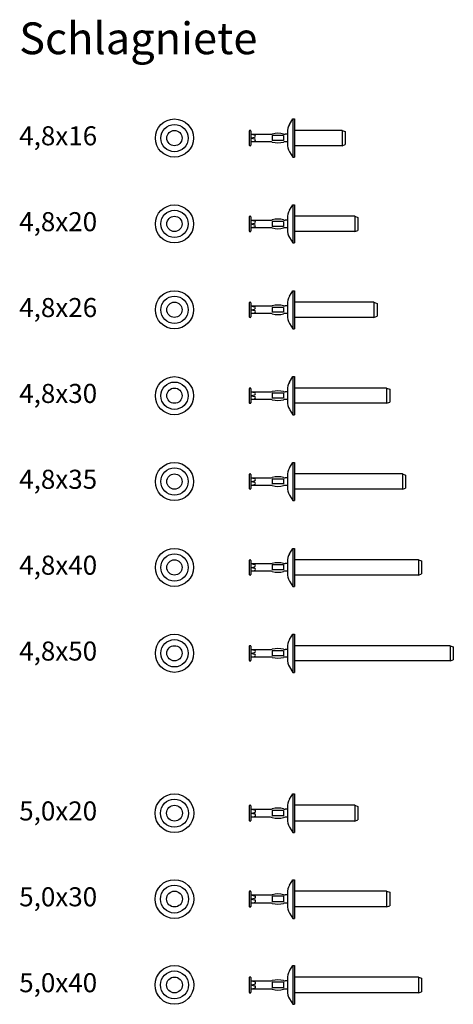
# Model space of a CAD drawing. Units: millimetres. Extents: x 2198 to 2334, y 1247 to 1558.
import ezdxf

# ---------------------------------------------------------------- set-up
doc = ezdxf.new("R2010")
doc.units = ezdxf.units.MM
doc.styles.get("Standard").update_dxf_attribs({"font": 'arial.ttf'})

msp = doc.modelspace()

# ---------------------------------------------------------------- linework, layer by layer
for p, q in [((2282.44, 1524.61), (2283.45, 1526.31)), ((2283.45, 1526.31), (2283.95, 1526.31)), ((2283.45, 1526.31), (2283.45, 1514.31)), ((2283.95, 1526.31), (2283.95, 1514.31)), ((2270.05, 1522.71), (2269.95, 1522.71)), ((2298.95, 1522.71), (2283.95, 1522.71)), ((2298.95, 1522.71), (2298.95, 1517.91)), ((2298.95, 1522.71), (2299.95, 1522.34)), ((2269.75, 1522.51), (2269.75, 1518.11)), ((2270.25, 1522.51), (2270.25, 1518.11)), ((2270.25, 1521.51), (2276.48, 1521.51)), ((2270.25, 1521.51), (2271.43, 1521.27)), ((2270.25, 1520.31), (2271.43, 1520.55)), ((2270.25, 1520.31), (2271.43, 1520.07)), ((2276.98, 1521.07), (2276.98, 1519.54)), ((2280.54, 1521.07), (2276.98, 1521.07)), ((2280.54, 1519.54), (2276.98, 1519.54)), ((2280.54, 1521.07), (2280.54, 1519.54)), ((2281.75, 1521.51), (2281.04, 1521.51)), ((2281.75, 1522.06), (2281.75, 1518.55)), ((2299.95, 1522.34), (2299.95, 1518.27)), ((2270.05, 1517.91), (2269.95, 1517.91)), ((2270.25, 1519.11), (2271.43, 1519.35)), ((2276.48, 1519.11), (2270.25, 1519.11)), ((2281.75, 1519.11), (2281.04, 1519.11)), ((2298.95, 1517.91), (2283.95, 1517.91)), ((2298.95, 1517.91), (2299.95, 1518.27)), ((2282.44, 1516.01), (2283.45, 1514.31)), ((2283.45, 1514.31), (2283.95, 1514.31)), ((2282.44, 1497.56), (2283.45, 1499.26)), ((2283.45, 1499.26), (2283.95, 1499.26)), ((2283.45, 1499.26), (2283.45, 1487.26)), ((2283.95, 1499.26), (2283.95, 1487.26)), ((2269.75, 1495.46), (2269.75, 1491.06)), ((2270.05, 1495.66), (2269.95, 1495.66)), ((2270.25, 1495.46), (2270.25, 1491.06)), ((2281.75, 1495.02), (2281.75, 1491.51)), ((2302.95, 1495.66), (2283.95, 1495.66)), ((2302.95, 1495.66), (2302.95, 1490.86)), ((2302.95, 1495.66), (2303.95, 1495.3)), ((2303.95, 1495.3), (2303.95, 1491.23)), ((2270.25, 1494.46), (2276.48, 1494.46)), ((2270.25, 1494.46), (2271.43, 1494.22)), ((2270.25, 1493.26), (2271.43, 1493.5)), ((2270.25, 1493.26), (2271.43, 1493.02)), ((2270.25, 1492.06), (2271.43, 1492.3)), ((2276.48, 1492.06), (2270.25, 1492.06)), ((2276.98, 1494.03), (2276.98, 1492.5)), ((2280.54, 1494.03), (2276.98, 1494.03)), ((2280.54, 1492.5), (2276.98, 1492.5)), ((2280.54, 1494.03), (2280.54, 1492.5)), ((2281.75, 1494.46), (2281.04, 1494.46)), ((2281.75, 1492.06), (2281.04, 1492.06)), ((2270.05, 1490.86), (2269.95, 1490.86)), ((2282.44, 1488.96), (2283.45, 1487.26)), ((2302.95, 1490.86), (2283.95, 1490.86)), ((2302.95, 1490.86), (2303.95, 1491.23)), ((2283.45, 1487.26), (2283.95, 1487.26)), ((2282.44, 1470.52), (2283.45, 1472.22)), ((2283.45, 1472.22), (2283.95, 1472.22)), ((2283.45, 1472.22), (2283.45, 1460.22)), ((2283.95, 1472.22), (2283.95, 1460.22)), ((2269.75, 1468.42), (2269.75, 1464.02)), ((2270.05, 1468.62), (2269.95, 1468.62)), ((2270.25, 1468.42), (2270.25, 1464.02)), ((2270.25, 1467.42), (2276.48, 1467.42)), ((2270.25, 1467.42), (2271.43, 1467.18)), ((2276.98, 1466.98), (2276.98, 1465.45)), ((2280.54, 1466.98), (2276.98, 1466.98)), ((2280.54, 1466.98), (2280.54, 1465.45)), ((2281.75, 1467.42), (2281.04, 1467.42)), ((2281.75, 1467.97), (2281.75, 1464.46)), ((2308.95, 1468.62), (2283.95, 1468.62)), ((2308.95, 1468.62), (2308.95, 1463.82)), ((2308.95, 1468.62), (2309.95, 1468.25)), ((2309.95, 1468.25), (2309.95, 1464.18)), ((2270.05, 1463.82), (2269.95, 1463.82)), ((2270.25, 1466.22), (2271.43, 1466.46)), ((2270.25, 1466.22), (2271.43, 1465.98)), ((2270.25, 1465.02), (2271.43, 1465.26)), ((2276.48, 1465.02), (2270.25, 1465.02)), ((2280.54, 1465.45), (2276.98, 1465.45)), ((2281.75, 1465.02), (2281.04, 1465.02)), ((2308.95, 1463.82), (2283.95, 1463.82)), ((2308.95, 1463.82), (2309.95, 1464.18)), ((2282.44, 1461.92), (2283.45, 1460.22)), ((2283.45, 1460.22), (2283.95, 1460.22)), ((2282.44, 1443.47), (2283.45, 1445.17)), ((2283.45, 1445.17), (2283.95, 1445.17)), ((2283.45, 1445.17), (2283.45, 1433.17)), ((2283.95, 1445.17), (2283.95, 1433.17)), ((2269.75, 1441.37), (2269.75, 1436.97)), ((2270.05, 1441.57), (2269.95, 1441.57)), ((2270.25, 1441.37), (2270.25, 1436.97)), ((2270.25, 1440.37), (2276.48, 1440.37)), ((2270.25, 1440.37), (2271.43, 1440.13)), ((2270.25, 1439.17), (2271.43, 1439.41)), ((2270.25, 1439.17), (2271.43, 1438.93)), ((2276.98, 1439.94), (2276.98, 1438.4)), ((2280.54, 1439.94), (2276.98, 1439.94)), ((2280.54, 1439.94), (2280.54, 1438.4)), ((2281.75, 1440.37), (2281.04, 1440.37)), ((2281.75, 1440.93), (2281.75, 1437.42)), ((2312.95, 1441.57), (2283.95, 1441.57)), ((2312.95, 1441.57), (2312.95, 1436.77)), ((2312.95, 1441.57), (2313.95, 1441.21)), ((2313.95, 1441.21), (2313.95, 1437.14)), ((2270.05, 1436.77), (2269.95, 1436.77)), ((2270.25, 1437.97), (2271.43, 1438.21)), ((2276.48, 1437.97), (2270.25, 1437.97)), ((2280.54, 1438.4), (2276.98, 1438.4)), ((2281.75, 1437.97), (2281.04, 1437.97)), ((2312.95, 1436.77), (2283.95, 1436.77)), ((2312.95, 1436.77), (2313.95, 1437.14)), ((2282.44, 1434.87), (2283.45, 1433.17)), ((2283.45, 1433.17), (2283.95, 1433.17)), ((2282.44, 1416.43), (2283.45, 1418.13)), ((2283.45, 1418.13), (2283.95, 1418.13)), ((2283.45, 1418.13), (2283.45, 1406.13)), ((2283.95, 1418.13), (2283.95, 1406.13)), ((2269.75, 1414.33), (2269.75, 1409.93)), ((2270.05, 1414.53), (2269.95, 1414.53)), ((2270.25, 1414.33), (2270.25, 1409.93)), ((2317.95, 1414.53), (2283.95, 1414.53)), ((2317.95, 1414.53), (2317.95, 1409.73)), ((2317.95, 1414.53), (2318.95, 1414.16)), ((2318.95, 1414.16), (2318.95, 1410.09)), ((2270.25, 1413.33), (2276.48, 1413.33)), ((2270.25, 1413.33), (2271.43, 1413.09)), ((2270.25, 1412.13), (2271.43, 1412.37)), ((2270.25, 1412.13), (2271.43, 1411.89)), ((2270.25, 1410.93), (2271.43, 1411.17)), ((2276.48, 1410.93), (2270.25, 1410.93)), ((2276.98, 1412.89), (2276.98, 1411.36)), ((2280.54, 1412.89), (2276.98, 1412.89)), ((2280.54, 1411.36), (2276.98, 1411.36)), ((2280.54, 1412.89), (2280.54, 1411.36)), ((2281.75, 1413.33), (2281.04, 1413.33)), ((2281.75, 1410.93), (2281.04, 1410.93)), ((2281.75, 1413.88), (2281.75, 1410.37)), ((2270.05, 1409.73), (2269.95, 1409.73)), ((2282.44, 1407.83), (2283.45, 1406.13)), ((2317.95, 1409.73), (2283.95, 1409.73)), ((2317.95, 1409.73), (2318.95, 1410.09)), ((2283.45, 1406.13), (2283.95, 1406.13)), ((2282.44, 1389.38), (2283.45, 1391.08)), ((2283.45, 1391.08), (2283.95, 1391.08)), ((2283.45, 1391.08), (2283.45, 1379.08)), ((2283.95, 1391.08), (2283.95, 1379.08)), ((2269.75, 1387.28), (2269.75, 1382.88)), ((2270.05, 1387.48), (2269.95, 1387.48)), ((2270.25, 1387.28), (2270.25, 1382.88)), ((2270.25, 1386.28), (2276.48, 1386.28)), ((2270.25, 1386.28), (2271.43, 1386.04)), ((2281.75, 1386.28), (2281.04, 1386.28)), ((2281.75, 1386.84), (2281.75, 1383.32)), ((2322.95, 1387.48), (2283.95, 1387.48)), ((2322.95, 1387.48), (2322.95, 1382.68)), ((2322.95, 1387.48), (2323.95, 1387.12)), ((2323.95, 1387.12), (2323.95, 1383.05)), ((2270.25, 1385.08), (2271.43, 1385.32)), ((2270.25, 1385.08), (2271.43, 1384.84)), ((2270.25, 1383.88), (2271.43, 1384.12)), ((2276.48, 1383.88), (2270.25, 1383.88)), ((2276.98, 1385.85), (2276.98, 1384.31)), ((2280.54, 1385.85), (2276.98, 1385.85)), ((2280.54, 1384.31), (2276.98, 1384.31)), ((2280.54, 1385.85), (2280.54, 1384.31)), ((2281.75, 1383.88), (2281.04, 1383.88)), ((2322.95, 1382.68), (2323.95, 1383.05)), ((2270.05, 1382.68), (2269.95, 1382.68)), ((2282.44, 1380.78), (2283.45, 1379.08)), ((2322.95, 1382.68), (2283.95, 1382.68)), ((2283.45, 1379.08), (2283.95, 1379.08)), ((2282.44, 1362.34), (2283.45, 1364.04)), ((2283.45, 1364.04), (2283.95, 1364.04)), ((2283.45, 1364.04), (2283.45, 1352.04)), ((2283.95, 1364.04), (2283.95, 1352.04)), ((2269.75, 1360.24), (2269.75, 1355.84)), ((2270.05, 1360.44), (2269.95, 1360.44)), ((2270.25, 1360.24), (2270.25, 1355.84)), ((2270.25, 1359.24), (2276.48, 1359.24)), ((2270.25, 1359.24), (2271.43, 1359)), ((2270.25, 1358.04), (2271.43, 1358.28)), ((2276.98, 1358.8), (2276.98, 1357.27)), ((2280.54, 1358.8), (2276.98, 1358.8)), ((2280.54, 1358.8), (2280.54, 1357.27)), ((2281.75, 1359.24), (2281.04, 1359.24)), ((2281.75, 1359.79), (2281.75, 1356.28)), ((2332.95, 1360.44), (2283.95, 1360.44)), ((2332.95, 1360.44), (2332.95, 1355.64)), ((2332.95, 1360.44), (2333.95, 1360.07)), ((2333.95, 1360.07), (2333.95, 1356)), ((2270.05, 1355.64), (2269.95, 1355.64)), ((2270.25, 1358.04), (2271.43, 1357.8)), ((2270.25, 1356.84), (2271.43, 1357.08)), ((2276.48, 1356.84), (2270.25, 1356.84)), ((2280.54, 1357.27), (2276.98, 1357.27)), ((2281.75, 1356.84), (2281.04, 1356.84)), ((2332.95, 1355.64), (2283.95, 1355.64)), ((2332.95, 1355.64), (2333.95, 1356)), ((2282.44, 1353.74), (2283.45, 1352.04)), ((2283.45, 1352.04), (2283.95, 1352.04)), ((2282.44, 1312.08), (2283.45, 1313.78)), ((2283.45, 1313.78), (2283.95, 1313.78)), ((2283.45, 1313.78), (2283.45, 1301.58)), ((2283.95, 1313.78), (2283.95, 1301.58)), ((2269.75, 1309.98), (2269.75, 1305.38)), ((2270.05, 1310.18), (2269.95, 1310.18)), ((2270.25, 1309.98), (2270.25, 1305.38)), ((2270.25, 1308.98), (2276.48, 1308.98)), ((2270.25, 1308.98), (2271.43, 1308.74)), ((2281.75, 1308.98), (2281.04, 1308.98)), ((2281.75, 1309.54), (2281.75, 1305.83)), ((2302.95, 1310.18), (2283.95, 1310.18)), ((2302.95, 1310.18), (2302.95, 1305.18)), ((2302.95, 1310.18), (2303.95, 1309.82)), ((2303.95, 1309.82), (2303.95, 1305.55)), ((2270.25, 1307.68), (2271.43, 1307.92)), ((2270.25, 1307.68), (2271.43, 1307.44)), ((2270.25, 1306.38), (2271.43, 1306.62)), ((2276.48, 1306.38), (2270.25, 1306.38)), ((2276.98, 1308.55), (2276.98, 1306.82)), ((2280.54, 1308.55), (2276.98, 1308.55)), ((2280.54, 1306.82), (2276.98, 1306.82)), ((2280.54, 1308.55), (2280.54, 1306.82)), ((2281.75, 1306.38), (2281.04, 1306.38)), ((2302.95, 1305.18), (2303.95, 1305.55)), ((2270.05, 1305.18), (2269.95, 1305.18)), ((2282.44, 1303.28), (2283.45, 1301.58)), ((2302.95, 1305.18), (2283.95, 1305.18)), ((2283.45, 1301.58), (2283.95, 1301.58)), ((2282.44, 1285.04), (2283.45, 1286.74)), ((2283.45, 1286.74), (2283.95, 1286.74)), ((2283.45, 1286.74), (2283.45, 1274.54)), ((2283.95, 1286.74), (2283.95, 1274.54)), ((2269.75, 1282.94), (2269.75, 1278.34)), ((2270.05, 1283.14), (2269.95, 1283.14)), ((2270.25, 1282.94), (2270.25, 1278.34)), ((2270.25, 1281.94), (2276.48, 1281.94)), ((2270.25, 1281.94), (2271.43, 1281.7)), ((2270.25, 1280.64), (2271.43, 1280.88)), ((2276.98, 1281.51), (2276.98, 1279.77)), ((2280.54, 1281.51), (2276.98, 1281.51)), ((2280.54, 1281.51), (2280.54, 1279.77)), ((2281.75, 1281.94), (2281.04, 1281.94)), ((2281.75, 1282.49), (2281.75, 1278.78)), ((2312.95, 1283.14), (2283.95, 1283.14)), ((2312.95, 1283.14), (2312.95, 1278.14)), ((2312.95, 1283.14), (2313.95, 1282.77)), ((2313.95, 1282.77), (2313.95, 1278.5)), ((2270.05, 1278.14), (2269.95, 1278.14)), ((2270.25, 1280.64), (2271.43, 1280.4)), ((2270.25, 1279.34), (2271.43, 1279.58)), ((2276.48, 1279.34), (2270.25, 1279.34)), ((2280.54, 1279.77), (2276.98, 1279.77)), ((2281.75, 1279.34), (2281.04, 1279.34)), ((2312.95, 1278.14), (2283.95, 1278.14)), ((2312.95, 1278.14), (2313.95, 1278.5)), ((2282.44, 1276.24), (2283.45, 1274.54)), ((2283.45, 1274.54), (2283.95, 1274.54)), ((2282.44, 1257.99), (2283.45, 1259.69)), ((2283.45, 1259.69), (2283.95, 1259.69)), ((2283.45, 1259.69), (2283.45, 1247.49)), ((2283.95, 1259.69), (2283.95, 1247.49)), ((2269.75, 1255.89), (2269.75, 1251.29)), ((2270.05, 1256.09), (2269.95, 1256.09)), ((2270.25, 1255.89), (2270.25, 1251.29)), ((2322.95, 1256.09), (2283.95, 1256.09)), ((2322.95, 1256.09), (2322.95, 1251.09)), ((2322.95, 1256.09), (2323.95, 1255.73)), ((2270.25, 1254.89), (2276.48, 1254.89)), ((2270.25, 1254.89), (2271.43, 1254.65)), ((2270.25, 1253.59), (2271.43, 1253.83)), ((2270.25, 1253.59), (2271.43, 1253.35)), ((2276.98, 1254.46), (2276.98, 1252.73)), ((2280.54, 1254.46), (2276.98, 1254.46)), ((2280.54, 1254.46), (2280.54, 1252.73)), ((2281.75, 1254.89), (2281.04, 1254.89)), ((2281.75, 1255.45), (2281.75, 1251.74)), ((2323.95, 1255.73), (2323.95, 1251.46)), ((2270.05, 1251.09), (2269.95, 1251.09)), ((2270.25, 1252.29), (2271.43, 1252.53)), ((2276.48, 1252.29), (2270.25, 1252.29)), ((2280.54, 1252.73), (2276.98, 1252.73)), ((2281.75, 1252.29), (2281.04, 1252.29)), ((2322.95, 1251.09), (2283.95, 1251.09)), ((2322.95, 1251.09), (2323.95, 1251.46)), ((2282.44, 1249.19), (2283.45, 1247.49)), ((2283.45, 1247.49), (2283.95, 1247.49))]:
    msp.add_line(p, q)
for centre, radius in [((2246.21, 1520.31), 6), ((2246.21, 1520.31), 4.3), ((2246.21, 1520.31), 2.4), ((2246.21, 1493.26), 6), ((2246.21, 1493.26), 4.3), ((2246.21, 1493.26), 2.4), ((2246.21, 1466.22), 6), ((2246.21, 1466.22), 4.3), ((2246.21, 1466.22), 2.4), ((2246.21, 1439.17), 6), ((2246.21, 1439.17), 4.3), ((2246.21, 1439.17), 2.4), ((2246.21, 1412.13), 6), ((2246.21, 1412.13), 4.3), ((2246.21, 1412.13), 2.4), ((2246.21, 1385.08), 6), ((2246.21, 1385.08), 4.3), ((2246.21, 1385.08), 2.4), ((2246.21, 1358.04), 6), ((2246.21, 1358.04), 4.3), ((2246.21, 1358.04), 2.4), ((2246.21, 1307.68), 6.1), ((2246.21, 1307.68), 4.4), ((2246.21, 1307.68), 2.5), ((2246.21, 1280.64), 6.1), ((2246.21, 1280.64), 4.4), ((2246.21, 1280.64), 2.5), ((2246.21, 1253.59), 6.1), ((2246.21, 1253.59), 4.4), ((2246.21, 1253.59), 2.5)]:
    msp.add_circle(centre, radius)
for centre, radius, start, end in [((2269.95, 1522.51), 0.2, 90, 180), ((2270.05, 1522.51), 0.2, 0, 90), ((2286.75, 1522.06), 5, 149.4141, 180), ((2271.38, 1520.91), 0.363, 278.1047, 81.8953), ((2271.38, 1519.71), 0.363, 278.1047, 81.8953), ((2276.48, 1523.51), 2, 270, 284.9894), ((2278.76, 1514.99), 6.82, 75.0106, 104.9894), ((2281.04, 1523.51), 2, 255.0106, 270), ((2269.95, 1518.11), 0.2, 180, 270), ((2270.05, 1518.11), 0.2, 270, 0), ((2276.48, 1517.11), 2, 75.0106, 90), ((2278.76, 1525.62), 6.82, 255.0106, 284.9894), ((2281.04, 1517.11), 2, 90, 104.9894), ((2286.75, 1518.55), 5, 180, 210.5859), ((2269.95, 1495.46), 0.2, 90, 180), ((2270.05, 1495.46), 0.2, 0, 90), ((2278.76, 1487.95), 6.82, 75.0106, 104.9894), ((2286.75, 1495.02), 5, 149.4141, 180), ((2271.38, 1493.86), 0.363, 278.1047, 81.8953), ((2271.38, 1492.66), 0.363, 278.1047, 81.8953), ((2276.48, 1496.46), 2, 270, 284.9894), ((2276.48, 1490.06), 2, 75.0106, 90), ((2278.76, 1498.58), 6.82, 255.0106, 284.9894), ((2281.04, 1496.46), 2, 255.0106, 270), ((2281.04, 1490.06), 2, 90, 104.9894), ((2269.95, 1491.06), 0.2, 180, 270), ((2270.05, 1491.06), 0.2, 270, 0), ((2286.75, 1491.51), 5, 180, 210.5859), ((2286.75, 1467.97), 5, 149.4141, 180), ((2269.95, 1468.42), 0.2, 90, 180), ((2270.05, 1468.42), 0.2, 0, 90), ((2271.38, 1466.82), 0.363, 278.1047, 81.8953), ((2276.48, 1469.42), 2, 270, 284.9894), ((2278.76, 1460.9), 6.82, 75.0106, 104.9894), ((2281.04, 1469.42), 2, 255.0106, 270), ((2269.95, 1464.02), 0.2, 180, 270), ((2270.05, 1464.02), 0.2, 270, 0), ((2271.38, 1465.62), 0.363, 278.1047, 81.8953), ((2276.48, 1463.02), 2, 75.0106, 90), ((2278.76, 1471.53), 6.82, 255.0106, 284.9894), ((2281.04, 1463.02), 2, 90, 104.9894), ((2286.75, 1464.46), 5, 180, 210.5859), ((2286.75, 1440.93), 5, 149.4141, 180), ((2269.95, 1441.37), 0.2, 90, 180), ((2270.05, 1441.37), 0.2, 0, 90), ((2271.38, 1439.77), 0.363, 278.1047, 81.8953), ((2271.38, 1438.57), 0.363, 278.1047, 81.8953), ((2276.48, 1442.37), 2, 270, 284.9894), ((2278.76, 1433.86), 6.82, 75.0106, 104.9894), ((2281.04, 1442.37), 2, 255.0106, 270), ((2269.95, 1436.97), 0.2, 180, 270), ((2270.05, 1436.97), 0.2, 270, 0), ((2276.48, 1435.97), 2, 75.0106, 90), ((2278.76, 1444.49), 6.82, 255.0106, 284.9894), ((2281.04, 1435.97), 2, 90, 104.9894), ((2286.75, 1437.42), 5, 180, 210.5859), ((2269.95, 1414.33), 0.2, 90, 180), ((2270.05, 1414.33), 0.2, 0, 90), ((2286.75, 1413.88), 5, 149.4141, 180), ((2271.38, 1412.73), 0.363, 278.1047, 81.8953), ((2271.38, 1411.53), 0.363, 278.1047, 81.8953), ((2276.48, 1415.33), 2, 270, 284.9894), ((2276.48, 1408.93), 2, 75.0106, 90), ((2278.76, 1406.81), 6.82, 75.0106, 104.9894), ((2281.04, 1415.33), 2, 255.0106, 270), ((2281.04, 1408.93), 2, 90, 104.9894), ((2269.95, 1409.93), 0.2, 180, 270), ((2270.05, 1409.93), 0.2, 270, 0), ((2278.76, 1417.44), 6.82, 255.0106, 284.9894), ((2286.75, 1410.37), 5, 180, 210.5859), ((2286.75, 1386.84), 5, 149.4141, 180), ((2269.95, 1387.28), 0.2, 90, 180), ((2270.05, 1387.28), 0.2, 0, 90), ((2276.48, 1388.28), 2, 270, 284.9894), ((2278.76, 1379.76), 6.82, 75.0106, 104.9894), ((2281.04, 1388.28), 2, 255.0106, 270), ((2271.38, 1385.68), 0.363, 278.1047, 81.8953), ((2271.38, 1384.48), 0.363, 278.1047, 81.8953), ((2276.48, 1381.88), 2, 75.0106, 90), ((2278.76, 1390.4), 6.82, 255.0106, 284.9894), ((2281.04, 1381.88), 2, 90, 104.9894), ((2286.75, 1383.32), 5, 180, 210.5859), ((2269.95, 1382.88), 0.2, 180, 270), ((2270.05, 1382.88), 0.2, 270, 0), ((2286.75, 1359.79), 5, 149.4141, 180), ((2269.95, 1360.24), 0.2, 90, 180), ((2270.05, 1360.24), 0.2, 0, 90), ((2271.38, 1358.64), 0.363, 278.1047, 81.8953), ((2276.48, 1361.24), 2, 270, 284.9894), ((2278.76, 1352.72), 6.82, 75.0106, 104.9894), ((2281.04, 1361.24), 2, 255.0106, 270), ((2269.95, 1355.84), 0.2, 180, 270), ((2270.05, 1355.84), 0.2, 270, 0), ((2271.38, 1357.44), 0.363, 278.1047, 81.8953), ((2276.48, 1354.84), 2, 75.0106, 90), ((2278.76, 1363.35), 6.82, 255.0106, 284.9894), ((2281.04, 1354.84), 2, 90, 104.9894), ((2286.75, 1356.28), 5, 180, 210.5859), ((2286.75, 1309.54), 5, 149.4141, 180), ((2269.95, 1309.98), 0.2, 90, 180), ((2270.05, 1309.98), 0.2, 0, 90), ((2271.33, 1308.33), 0.424, 284.8796, 75.1204), ((2276.48, 1310.98), 2, 270, 284.9894), ((2278.76, 1302.47), 6.82, 75.0106, 104.9894), ((2281.04, 1310.98), 2, 255.0106, 270), ((2271.33, 1307.03), 0.424, 284.8796, 75.1204), ((2276.48, 1304.38), 2, 75.0106, 90), ((2278.76, 1312.9), 6.82, 255.0106, 284.9894), ((2281.04, 1304.38), 2, 90, 104.9894), ((2286.75, 1305.83), 5, 180, 210.5859), ((2269.95, 1305.38), 0.2, 180, 270), ((2270.05, 1305.38), 0.2, 270, 0), ((2286.75, 1282.49), 5, 149.4141, 180), ((2269.95, 1282.94), 0.2, 90, 180), ((2270.05, 1282.94), 0.2, 0, 90), ((2271.33, 1281.29), 0.424, 284.8796, 75.1204), ((2276.48, 1283.94), 2, 270, 284.9894), ((2278.76, 1275.42), 6.82, 75.0106, 104.9894), ((2281.04, 1283.94), 2, 255.0106, 270), ((2269.95, 1278.34), 0.2, 180, 270), ((2270.05, 1278.34), 0.2, 270, 0), ((2271.33, 1279.99), 0.424, 284.8796, 75.1204), ((2276.48, 1277.34), 2, 75.0106, 90), ((2278.76, 1285.85), 6.82, 255.0106, 284.9894), ((2281.04, 1277.34), 2, 90, 104.9894), ((2286.75, 1278.78), 5, 180, 210.5859), ((2269.95, 1255.89), 0.2, 90, 180), ((2270.05, 1255.89), 0.2, 0, 90), ((2286.75, 1255.45), 5, 149.4141, 180), ((2271.33, 1254.24), 0.424, 284.8796, 75.1204), ((2271.33, 1252.94), 0.424, 284.8796, 75.1204), ((2276.48, 1256.89), 2, 270, 284.9894), ((2278.76, 1248.38), 6.82, 75.0106, 104.9894), ((2281.04, 1256.89), 2, 255.0106, 270), ((2269.95, 1251.29), 0.2, 180, 270), ((2270.05, 1251.29), 0.2, 270, 0), ((2276.48, 1250.29), 2, 75.0106, 90), ((2278.76, 1258.81), 6.82, 255.0106, 284.9894), ((2281.04, 1250.29), 2, 90, 104.9894), ((2286.75, 1251.74), 5, 180, 210.5859)]:
    msp.add_arc(centre, radius, start, end)

# ---------------------------------------------------------------- texts
at = {"attachment_point": 1}
for s, insert, char_height in [('Schlagniete', (2197.36, 1556.72), 10), ('4,8x16', (2197.36, 1524.02), 6), ('4,8x20', (2197.36, 1496.97), 6), ('4,8x26', (2197.36, 1469.93), 6), ('4,8x30', (2197.36, 1442.88), 6), ('4,8x35', (2197.36, 1415.84), 6), ('4,8x40', (2197.36, 1388.79), 6), ('4,8x50', (2197.36, 1361.75), 6), ('5,0x20', (2197.36, 1311.39), 6), ('5,0x30', (2197.36, 1284.35), 6), ('5,0x40', (2197.36, 1257.3), 6)]:
    msp.add_mtext_dynamic_manual_height_columns(s, width=394.0418, gutter_width=1, heights=[46.8], dxfattribs=dict(at, insert=insert, char_height=char_height))

doc.saveas('drawing.dxf')
